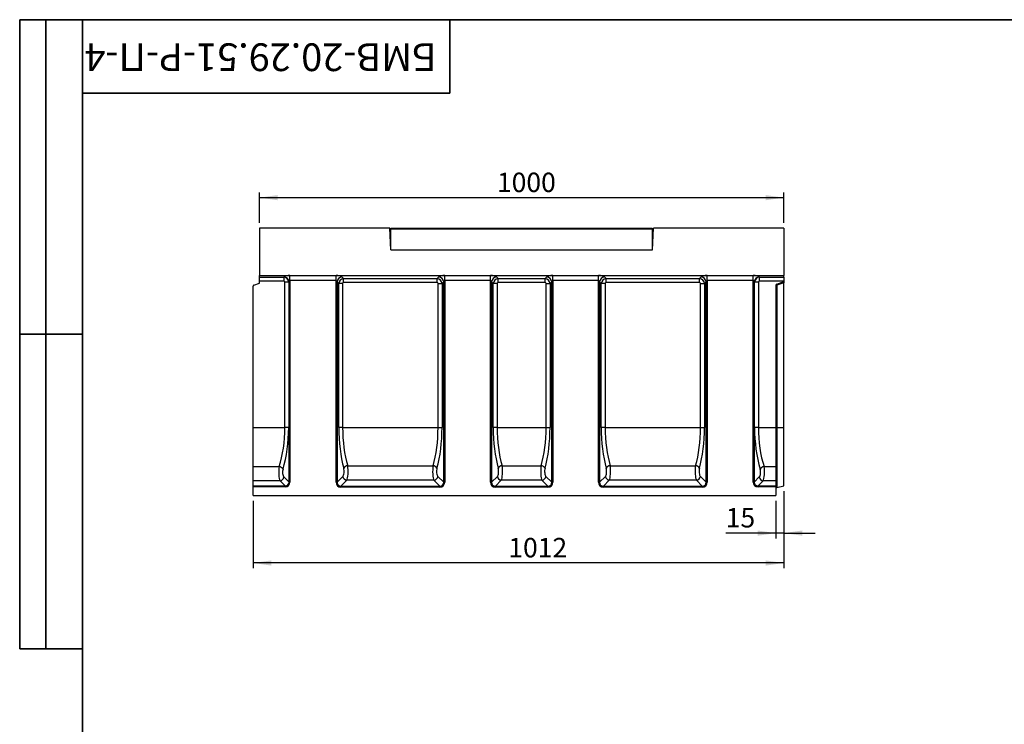
# Model space of a CAD drawing. Units: millimetres. Extents: x 8 to 458, y 1 to 291.
# Drawn here: x 8 to 196, y 157 to 291 of the extents above; entities that cross this region are included whole.
import ezdxf

# ---------------------------------------------------------------- set-up
doc = ezdxf.new("R2010")
doc.units = ezdxf.units.MM
doc.layers.add('FORMAT', color=7, linetype='Continuous')
doc.styles.add('SLDTEXTSTYLE0', font='TXT', dxfattribs={"width": 0.7, "bigfont": 'bigfont'})
doc.styles.add('SLDTEXTSTYLE1', font='TXT', dxfattribs={"width": 0.7})
doc.dimstyles.new('SLDDIMSTYLE0', dxfattribs={"dimtxt": 3.393075, "dimasz": 3.5, "dimexe": 0, "dimexo": 0.0625, "dimgap": 0.848269, "dimtad": 1, "dimlfac": 10, "dimrnd": 1e-09, "dimzin": 12, "dimdsep": 46, "dimtxsty": 'SLDTEXTSTYLE1', "dimsah": 1, "dimcen": 0.09, "dimadec": 0, "dimazin": 3, "dimtfac": 1, "dimtmove": 0, "dimatfit": 0, "dimfxl": 0, "dimfrac": 2, "dimtolj": 1, "dimtzin": 12, "dimarcsym": 0})
doc.dimstyles.new('SLDDIMSTYLE1', dxfattribs={"dimtxt": 3.393075, "dimasz": 3.5, "dimexe": 0, "dimexo": 0.0625, "dimgap": 0.848269, "dimtad": 1, "dimlfac": 10, "dimrnd": 1e-09, "dimzin": 12, "dimdsep": 46, "dimtxsty": 'SLDTEXTSTYLE1', "dimsah": 1, "dimcen": 0.09, "dimadec": 0, "dimazin": 3, "dimtfac": 1, "dimtofl": 0, "dimtmove": 0, "dimatfit": 3, "dimfxl": 0, "dimfrac": 2, "dimtolj": 1, "dimtzin": 12, "dimarcsym": 0})

# ---------------------------------------------------------------- blocks, each defined once
blk = doc.blocks.new('_D')
at = {"layer": 'FORMAT'}
for p, q in [((153.7, 201.11), (153.7, 192.09)), ((152.2, 199.24), (152.2, 192.09)), ((152.2, 193.09), (142.62, 193.09)), ((153.7, 193.09), (152.2, 193.09)), ((153.7, 193.09), (159.7, 193.09))]:
    blk.add_line(p, q, dxfattribs=at)
for points in [[(152.2, 193.09), (148.7, 193.59), (148.7, 192.59)], [(153.7, 193.09), (157.2, 192.59), (157.2, 193.59)]]:
    blk.add_solid(points, dxfattribs=at)
at = {"layer": 'FORMAT', "insert": (142.62, 197.87), "char_height": 3.704, "attachment_point": 1, "style": 'SLDTEXTSTYLE1'}
blk.add_mtext('15', dxfattribs=at)
blk = doc.blocks.new('_D_1')
at = {"layer": 'FORMAT'}
for p, q in [((153.7, 201.11), (153.7, 186.39)), ((52.5, 199.24), (52.5, 186.39)), ((153.7, 187.39), (52.5, 187.39))]:
    blk.add_line(p, q, dxfattribs=at)
for points in [[(52.5, 187.39), (56, 186.89), (56, 187.89)], [(153.7, 187.39), (150.2, 187.89), (150.2, 186.89)]]:
    blk.add_solid(points, dxfattribs=at)
at = {"layer": 'FORMAT', "insert": (101.17, 192.17), "char_height": 3.704, "attachment_point": 1, "style": 'SLDTEXTSTYLE1'}
blk.add_mtext('1012', dxfattribs=at)
blk = doc.blocks.new('_D_2')
at = {"layer": 'FORMAT'}
for p, q in [((53.7, 252.24), (53.7, 258.06)), ((153.7, 252.24), (153.7, 258.06)), ((53.7, 257.06), (153.7, 257.06))]:
    blk.add_line(p, q, dxfattribs=at)
for points in [[(53.7, 257.06), (57.2, 256.56), (57.2, 257.56)], [(153.7, 257.06), (150.2, 257.56), (150.2, 256.56)]]:
    blk.add_solid(points, dxfattribs=at)
at = {"layer": 'FORMAT', "insert": (99, 261.83), "char_height": 3.704, "attachment_point": 1, "style": 'SLDTEXTSTYLE1'}
blk.add_mtext('1000', dxfattribs=at)

msp = doc.modelspace()

# ---------------------------------------------------------------- linework, layer by layer
at = {"color": 7, "linetype": 'Continuous', "lineweight": 25}
for p, q in [((53.6991, 251.241), (53.6991, 242.241)), ((78.5418, 251.241), (53.6991, 251.241)), ((78.7593, 247.091), (78.5418, 251.241)), ((78.7888, 251.241), (78.7888, 251.041)), ((78.7888, 251.241), (128.5888, 251.241)), ((128.5888, 251.041), (78.7888, 251.041)), ((78.7888, 247.091), (78.7888, 251.041)), ((128.5888, 251.041), (128.5888, 251.241)), ((128.5888, 251.041), (128.5888, 247.091)), ((128.6388, 247.091), (128.8563, 251.241)), ((153.6991, 251.241), (128.8563, 251.241)), ((153.6991, 251.241), (153.6991, 242.241)), ((78.6991, 248.241), (78.7888, 248.241)), ((128.5888, 248.241), (128.6991, 248.241)), ((78.7593, 247.091), (128.6388, 247.091)), ((78.7888, 247.091), (128.5888, 247.091)), ((53.6991, 242.241), (153.6991, 242.241)), ((53.6991, 241.9048), (53.6991, 242.241)), ((59.5343, 242.2257), (68.3138, 242.2257)), ((59.5343, 241.286), (59.5343, 242.2257)), ((68.3138, 241.286), (68.3138, 242.2257)), ((89.0343, 242.2257), (97.7638, 242.2257)), ((89.0343, 241.286), (89.0343, 242.2257)), ((97.7638, 241.286), (97.7638, 242.2257)), ((109.6343, 242.2257), (118.3638, 242.2257)), ((109.6343, 241.286), (109.6343, 242.2257)), ((118.3638, 241.286), (118.3638, 242.2257)), ((139.0843, 242.2257), (147.8638, 242.2257)), ((139.0843, 241.286), (139.0843, 242.2257)), ((147.8638, 241.286), (147.8638, 242.2257)), ((153.6991, 241.9048), (153.6991, 242.241)), ((52.6307, 240.3521), (53.6991, 240.741)), ((53.6991, 241.9048), (58.3658, 241.9048)), ((53.6991, 241.1531), (53.6991, 241.9048)), ((58.3658, 241.1531), (53.6991, 241.1531)), ((53.6991, 240.741), (53.6991, 241.1531)), ((58.3658, 241.9048), (58.4297, 241.9596)), ((58.3658, 241.9048), (58.3658, 241.1531)), ((59.2905, 240.9687), (58.5541, 240.9687)), ((58.5541, 213.241), (58.5541, 240.9687)), ((59.3502, 241.0199), (59.2905, 240.9687)), ((59.2905, 240.9687), (59.2905, 213.241)), ((59.3502, 202.8263), (59.3502, 241.0199)), ((68.3138, 241.286), (59.5343, 241.286)), ((59.5343, 241.286), (59.5343, 202.8263)), ((68.3138, 202.7954), (68.3138, 241.286)), ((68.5017, 240.9986), (68.5017, 202.7954)), ((68.8264, 240.674), (68.5017, 240.9986)), ((68.8264, 213.241), (68.8264, 240.674)), ((69.5782, 240.674), (68.8264, 240.674)), ((69.4414, 241.9383), (69.7661, 241.6137)), ((69.5782, 240.674), (69.5782, 213.241)), ((69.7661, 241.6137), (87.582, 241.6137)), ((69.7661, 240.8619), (69.7661, 241.6137)), ((87.582, 240.8619), (69.7661, 240.8619)), ((87.582, 241.6137), (87.9067, 241.9383)), ((87.582, 240.8619), (87.582, 241.6137)), ((87.77, 240.674), (88.5217, 240.674)), ((87.77, 213.241), (87.77, 240.674)), ((88.8464, 240.9986), (88.5217, 240.674)), ((88.5217, 240.674), (88.5217, 213.241)), ((88.8464, 202.7954), (88.8464, 240.9986)), ((97.7638, 241.286), (89.0343, 241.286)), ((89.0343, 241.286), (89.0343, 202.7954)), ((97.7638, 202.7954), (97.7638, 241.286)), ((97.9517, 240.9986), (97.9517, 202.7954)), ((98.2764, 240.674), (97.9517, 240.9986)), ((98.2764, 213.241), (98.2764, 240.674)), ((99.0282, 240.674), (98.2764, 240.674)), ((98.8914, 241.9383), (99.2161, 241.6137)), ((99.0282, 240.674), (99.0282, 213.241)), ((99.2161, 241.6137), (108.182, 241.6137)), ((99.2161, 240.8619), (99.2161, 241.6137)), ((108.182, 240.8619), (99.2161, 240.8619)), ((108.182, 241.6137), (108.5067, 241.9383)), ((108.182, 240.8619), (108.182, 241.6137)), ((108.37, 240.674), (109.1217, 240.674)), ((108.37, 213.241), (108.37, 240.674)), ((109.4464, 240.9986), (109.1217, 240.674)), ((109.1217, 240.674), (109.1217, 213.241)), ((109.4464, 202.7954), (109.4464, 240.9986)), ((118.3638, 241.286), (109.6343, 241.286)), ((109.6343, 241.286), (109.6343, 202.7954)), ((118.3638, 202.7954), (118.3638, 241.286)), ((118.5517, 240.9986), (118.5517, 202.7954)), ((118.8764, 240.674), (118.5517, 240.9986)), ((118.8764, 213.241), (118.8764, 240.674)), ((119.6282, 240.674), (118.8764, 240.674)), ((119.4914, 241.9383), (119.8161, 241.6137)), ((119.6282, 240.674), (119.6282, 213.241)), ((119.8161, 241.6137), (137.632, 241.6137)), ((119.8161, 240.8619), (119.8161, 241.6137)), ((137.632, 240.8619), (119.8161, 240.8619)), ((137.632, 241.6137), (137.9567, 241.9383)), ((137.632, 240.8619), (137.632, 241.6137)), ((137.82, 240.674), (138.5717, 240.674)), ((137.82, 213.241), (137.82, 240.674)), ((138.8964, 240.9986), (138.5717, 240.674)), ((138.5717, 240.674), (138.5717, 213.241)), ((138.8964, 202.7954), (138.8964, 240.9986)), ((147.8638, 241.286), (139.0843, 241.286)), ((139.0843, 241.286), (139.0843, 202.7954)), ((147.8638, 202.8263), (147.8638, 241.286)), ((148.0479, 241.0199), (148.0479, 202.8263)), ((148.1077, 240.9687), (148.0479, 241.0199)), ((148.1077, 213.241), (148.1077, 240.9687)), ((148.8441, 240.9687), (148.1077, 240.9687)), ((148.8441, 240.9687), (148.8441, 213.241)), ((148.9684, 241.9596), (149.0323, 241.9048)), ((149.0323, 241.9048), (153.6991, 241.9048)), ((149.0323, 241.1531), (149.0323, 241.9048)), ((153.6991, 241.1531), (149.0323, 241.1531)), ((152.1991, 240.355), (152.1991, 213.241)), ((152.3507, 240.355), (152.1991, 240.355)), ((152.3307, 240.5429), (153.6991, 241.041)), ((153.6991, 240.8458), (152.3507, 240.355)), ((152.3507, 240.355), (152.3507, 213.241)), ((153.6991, 241.9048), (153.6991, 241.1531)), ((153.6991, 241.041), (153.6991, 241.1531)), ((153.6991, 241.041), (153.6991, 240.8458)), ((153.6991, 213.241), (153.6991, 240.8458)), ((52.4991, 213.241), (52.4991, 240.1642)), ((52.4991, 213.241), (58.5541, 213.241)), ((52.4991, 205.7657), (52.4991, 213.241)), ((59.2905, 213.241), (58.5541, 213.241)), ((69.5782, 213.241), (68.8264, 213.241)), ((69.5782, 213.241), (87.77, 213.241)), ((87.77, 213.241), (88.5217, 213.241)), ((99.0282, 213.241), (98.2764, 213.241)), ((99.0282, 213.241), (108.37, 213.241)), ((108.37, 213.241), (109.1217, 213.241)), ((119.6282, 213.241), (118.8764, 213.241)), ((119.6282, 213.241), (137.82, 213.241)), ((137.82, 213.241), (138.5717, 213.241)), ((148.8441, 213.241), (148.1077, 213.241)), ((148.8441, 213.241), (152.1991, 213.241)), ((152.1991, 213.241), (152.1991, 205.7657)), ((152.3507, 213.241), (152.1991, 213.241)), ((152.3507, 213.241), (153.6991, 213.241)), ((153.6991, 202.115), (153.6991, 213.241)), ((52.4991, 205.7657), (57.4673, 205.7657)), ((52.4991, 203.0576), (52.4991, 205.7657)), ((70.5372, 205.9482), (86.8109, 205.9482)), ((99.9872, 205.9482), (107.4109, 205.9482)), ((120.5872, 205.9482), (136.8609, 205.9482)), ((149.9308, 205.7657), (152.1991, 205.7657)), ((152.1991, 205.7657), (152.1991, 203.0576)), ((57.646, 203.0576), (52.4991, 203.0576)), ((52.4991, 202.0899), (52.4991, 203.0576)), ((58.6138, 202.0899), (57.646, 203.0576)), ((58.3824, 203.794), (59.3502, 202.8263)), ((59.5343, 202.8263), (59.3502, 202.8263)), ((68.3138, 202.7954), (68.5017, 202.7954)), ((68.5017, 202.7954), (69.6209, 203.9146)), ((70.3727, 203.1628), (69.2535, 202.0437)), ((86.9755, 203.1628), (70.3727, 203.1628)), ((88.0946, 202.0437), (86.9755, 203.1628)), ((87.7272, 203.9146), (88.8464, 202.7954)), ((89.0343, 202.7954), (88.8464, 202.7954)), ((97.9517, 202.7954), (97.7638, 202.7954)), ((97.9517, 202.7954), (99.0709, 203.9146)), ((99.8227, 203.1628), (98.7035, 202.0437)), ((107.5755, 203.1628), (99.8227, 203.1628)), ((108.6946, 202.0437), (107.5755, 203.1628)), ((108.3272, 203.9146), (109.4464, 202.7954)), ((109.4464, 202.7954), (109.6343, 202.7954)), ((118.3638, 202.7954), (118.5517, 202.7954)), ((118.5517, 202.7954), (119.6709, 203.9146)), ((120.4227, 203.1628), (119.3035, 202.0437)), ((137.0255, 203.1628), (120.4227, 203.1628)), ((138.1446, 202.0437), (137.0255, 203.1628)), ((137.7772, 203.9146), (138.8964, 202.7954)), ((139.0843, 202.7954), (138.8964, 202.7954)), ((147.8638, 202.8263), (148.0479, 202.8263)), ((148.0479, 202.8263), (149.0157, 203.794)), ((149.7521, 203.0576), (148.7843, 202.0899)), ((152.1991, 203.0576), (149.7521, 203.0576)), ((152.1991, 203.0576), (152.1991, 202.0899)), ((52.4991, 202.0899), (58.6138, 202.0899)), ((52.4991, 201.9058), (52.4991, 202.0899)), ((52.4991, 200.241), (52.4991, 201.9058)), ((58.6138, 201.9058), (52.4991, 201.9058)), ((58.6138, 201.9058), (58.6138, 202.0899)), ((69.2535, 201.8557), (69.2535, 202.0437)), ((69.2535, 202.0437), (88.0946, 202.0437)), ((88.0946, 201.8557), (69.2535, 201.8557)), ((88.0946, 201.8557), (88.0946, 202.0437)), ((98.7035, 202.0437), (108.6946, 202.0437)), ((98.7035, 202.0437), (98.7035, 201.8557)), ((108.6946, 201.8557), (98.7035, 201.8557)), ((108.6946, 202.0437), (108.6946, 201.8557)), ((119.3035, 201.8557), (119.3035, 202.0437)), ((119.3035, 202.0437), (138.1446, 202.0437)), ((138.1446, 201.8557), (119.3035, 201.8557)), ((138.1446, 201.8557), (138.1446, 202.0437)), ((148.7843, 201.9058), (148.7843, 202.0899)), ((148.7843, 202.0899), (152.1991, 202.0899)), ((152.1991, 201.9058), (148.7843, 201.9058)), ((152.1991, 202.0899), (152.1991, 201.9058)), ((152.1991, 201.9058), (152.1991, 200.241)), ((152.3507, 201.7788), (153.6991, 202.115)), ((52.4991, 200.241), (152.1991, 200.241))]:
    msp.add_line(p, q, dxfattribs=at)
at = {"color": 8, "linetype": 'Continuous', "lineweight": 25}
msp.add_line((152.3507, 213.241), (152.3507, 201.7788), dxfattribs=at)
at = {"color": 7, "linetype": 'Continuous', "lineweight": 25}
for centre, radius, start, end in [((52.6991, 240.1642), 0.2, 110, 180), ((58.2553, 240.8681), 1.1054, 7.894499, 80.923541), ((69.5833, 240.8567), 1.0909, 97.474449, 172.525551), ((87.7648, 240.8567), 1.0909, 7.474449, 82.525551), ((99.0333, 240.8567), 1.0909, 97.474449, 172.525551), ((108.3648, 240.8567), 1.0909, 7.474449, 82.525551), ((119.6333, 240.8567), 1.0909, 97.474449, 172.525551), ((137.8148, 240.8567), 1.0909, 7.474449, 82.525551), ((149.1428, 240.8681), 1.1054, 99.076459, 172.105501), ((152.3991, 240.355), 0.2, 110, 180), ((152.5533, 240.4716), 0.2338, 162.240487, 209.920215), ((57.3144, 204.7107), 1.0661, 33.464399, 81.750272), ((70.6476, 204.9532), 1.0011, 96.331134, 149.453238), ((86.7005, 204.9532), 1.0011, 30.546762, 83.668866), ((100.0976, 204.9532), 1.0011, 96.331134, 149.453238), ((107.3005, 204.9532), 1.0011, 30.546762, 83.668866), ((120.6976, 204.9532), 1.0011, 96.331134, 149.453238), ((136.7505, 204.9532), 1.0011, 30.546762, 83.668866), ((150.0838, 204.7107), 1.0661, 98.249728, 146.535601), ((57.4959, 203.9441), 0.8991, 279.610528, 350.389472), ((70.4862, 204.0281), 0.8727, 187.474449, 262.525551), ((86.8619, 204.0281), 0.8727, 277.474449, 352.525551), ((99.9362, 204.0281), 0.8727, 187.474449, 262.525551), ((107.4619, 204.0281), 0.8727, 277.474449, 352.525551), ((120.5362, 204.0281), 0.8727, 187.474449, 262.525551), ((136.9119, 204.0281), 0.8727, 277.474449, 352.525551), ((149.9022, 203.9441), 0.8991, 189.610528, 260.389472), ((152.3991, 201.5847), 0.2, 104, 180)]:
    msp.add_arc(centre, radius, start, end, dxfattribs=at)
for centre, major_axis, ratio, start_param, end_param in [((59.5343, 241.7889), (1.2, 0), 0.36397023, 1.57079633, 2.74016693), ((68.3138, 241.7889), (1.2, 0), 0.36397023, 0.34906585, 1.57079633), ((89.0343, 241.7889), (1.2, 0), 0.36397023, 1.57079633, 2.7925268), ((97.7638, 241.7889), (1.2, 0), 0.36397023, 0.34906585, 1.57079633), ((109.6343, 241.7889), (1.2, 0), 0.36397023, 1.57079633, 2.7925268), ((118.3638, 241.7889), (1.2, 0), 0.36397023, 0.34906585, 1.57079633), ((139.0843, 241.7889), (1.2, 0), 0.36397023, 1.57079633, 2.7925268), ((147.8638, 241.7889), (1.2, 0), 0.36397023, 0.40142573, 1.57079633), ((58.3368, 240.9402), (-0.6509, 0.7591), 0.92739865, 4.06990696, 5.50666436), ((58.3368, 240.9402), (-0.174, -0.1492), 0.87282062, 2.49911063, 3.93586804), ((59.5343, 240.8492), (0, 0.4368), 0.4579129, 0, 1.1693706), ((68.3138, 240.8492), (0, 0.4368), 0.4579129, 5.06145483, 6.28318531), ((69.791, 240.6491), (0.7071, 0.7071), 0.93624107, 0.84402127, 2.29757138), ((69.791, 240.6491), (0.1591, -0.1591), 0.88912649, 2.4148176, 3.86836771), ((87.5571, 240.6491), (-0.7071, 0.7071), 0.93624107, 3.98561393, 5.43916403), ((87.5571, 240.6491), (-0.1591, -0.1591), 0.88912649, 2.4148176, 3.86836771), ((89.0343, 240.8492), (0, 0.4368), 0.4579129, 0, 1.22173048), ((97.7638, 240.8492), (0, 0.4368), 0.4579129, 5.06145483, 6.28318531), ((99.241, 240.6491), (0.7071, 0.7071), 0.93624107, 0.84402127, 2.29757138), ((99.241, 240.6491), (0.1591, -0.1591), 0.88912649, 2.4148176, 3.86836771), ((108.1571, 240.6491), (-0.7071, 0.7071), 0.93624107, 3.98561393, 5.43916403), ((108.1571, 240.6491), (-0.1591, -0.1591), 0.88912649, 2.4148176, 3.86836771), ((109.6343, 240.8492), (0, 0.4368), 0.4579129, 0, 1.22173048), ((118.3638, 240.8492), (0, 0.4368), 0.4579129, 5.06145483, 6.28318531), ((119.841, 240.6491), (0.7071, 0.7071), 0.93624107, 0.84402127, 2.29757138), ((119.841, 240.6491), (0.1591, -0.1591), 0.88912649, 2.4148176, 3.86836771), ((137.6071, 240.6491), (0.7071, -0.7071), 0.93624107, 0.84402127, 2.29757138), ((137.6071, 240.6491), (-0.1591, -0.1591), 0.88912649, 2.4148176, 3.86836771), ((139.0843, 240.8492), (0, 0.4368), 0.4579129, 0, 1.22173048), ((147.8638, 240.8492), (0, 0.4368), 0.4579129, 5.11381471, 6.28318531), ((149.0613, 240.9402), (0.6509, 0.7591), 0.92739865, 0.77652094, 2.21327835), ((149.0613, 240.9402), (0.174, -0.1492), 0.87282062, 2.34731727, 3.78407467), ((52.7812, 213.241), (0, 12.8), 0.45100449, 4.0887354, 4.71238898), ((53.5176, 213.241), (0, 13.6), 0.42447482, 4.0887354, 4.71238898), ((73.4852, 213.241), (0, 12.8), 0.36397023, 1.57079633, 2.22399869), ((74.237, 213.241), (0, 12), 0.38823492, 1.57079633, 2.22399869), ((83.1111, 213.241), (0, 12), 0.38823492, 4.05918662, 4.71238898), ((83.8629, 213.241), (0, 12.8), 0.36397023, 4.05918662, 4.71238898), ((102.9352, 213.241), (0, 12.8), 0.36397023, 1.57079633, 2.22399869), ((103.687, 213.241), (0, 12), 0.38823492, 1.57079633, 2.22399869), ((103.7111, 213.241), (0, 12), 0.38823492, 4.05918662, 4.71238898), ((104.4629, 213.241), (0, 12.8), 0.36397023, 4.05918662, 4.71238898), ((123.5352, 213.241), (0, 12.8), 0.36397023, 1.57079633, 2.22399869), ((124.287, 213.241), (0, 12), 0.38823492, 1.57079633, 2.22399869), ((133.1611, 213.241), (0, 12), 0.38823492, 4.05918662, 4.71238898), ((133.9129, 213.241), (0, 12.8), 0.36397023, 4.05918662, 4.71238898), ((153.8805, 213.241), (0, 13.6), 0.42447482, 1.57079633, 2.19444991), ((154.6169, 213.241), (0, 12.8), 0.45100449, 1.57079633, 2.19444991), ((57.8119, 204.7145), (0, 1.8), 0.23581934, 0.94714275, 2.74016693), ((58.5483, 204.7145), (0, 1), 0.42447482, 0.94714275, 2.74016693), ((69.4964, 204.8543), (0, 1), 0.36397023, 3.4906585, 5.36559134), ((70.2482, 204.8543), (0, 1.8), 0.20220569, 3.4906585, 5.36559134), ((87.1, 204.8543), (0, 1.8), 0.20220569, 0.91759397, 2.7925268), ((87.8517, 204.8543), (0, 1), 0.36397023, 0.91759397, 2.7925268), ((98.9464, 204.8543), (0, 1), 0.36397023, 3.4906585, 5.36559134), ((99.6982, 204.8543), (0, 1.8), 0.20220569, 3.4906585, 5.36559134), ((107.7, 204.8543), (0, 1.8), 0.20220569, 0.91759397, 2.7925268), ((108.4517, 204.8543), (0, 1), 0.36397023, 0.91759397, 2.7925268), ((119.5464, 204.8543), (0, 1), 0.36397023, 3.4906585, 5.36559134), ((120.2982, 204.8543), (0, 1.8), 0.20220569, 3.4906585, 5.36559134), ((137.15, 204.8543), (0, 1.8), 0.20220569, 0.91759397, 2.7925268), ((137.9017, 204.8543), (0, 1), 0.36397023, 0.91759397, 2.7925268), ((148.8498, 204.7145), (0, 1), 0.42447482, 3.54301838, 5.33604256), ((149.5862, 204.7145), (0, 1.8), 0.23581934, 3.54301838, 5.33604256), ((58.4479, 202.9921), (-0.8247, 0.8247), 0.85738017, 2.43282959, 3.85035571), ((58.4479, 202.9921), (0.7035, -0.7035), 0.80412701, 5.57442225, 6.99194837), ((69.378, 202.9199), (0.7953, 0.7953), 0.88912649, 2.4148176, 3.86836771), ((69.378, 202.9199), (0.6695, 0.6695), 0.84488532, 2.4148176, 3.86836771), ((87.9701, 202.9199), (-0.7953, 0.7953), 0.88912649, 2.4148176, 3.86836771), ((87.9701, 202.9199), (0.6695, -0.6695), 0.84488532, 5.55641025, 7.00996036), ((98.828, 202.9199), (0.7953, 0.7953), 0.88912649, 2.4148176, 3.86836771), ((98.828, 202.9199), (0.6695, 0.6695), 0.84488532, 2.4148176, 3.86836771), ((108.5701, 202.9199), (0.7953, -0.7953), 0.88912649, 5.55641025, 7.00996036), ((108.5701, 202.9199), (-0.6695, 0.6695), 0.84488532, 2.4148176, 3.86836771), ((119.428, 202.9199), (-0.7953, -0.7953), 0.88912649, 5.55641025, 7.00996036), ((119.428, 202.9199), (0.6695, 0.6695), 0.84488532, 2.4148176, 3.86836771), ((138.0201, 202.9199), (0.7953, -0.7953), 0.88912649, 5.55641025, 7.00996036), ((138.0201, 202.9199), (-0.6695, 0.6695), 0.84488532, 2.4148176, 3.86836771), ((148.9502, 202.9921), (-0.8247, -0.8247), 0.85738017, 5.57442225, 6.99194837), ((148.9502, 202.9921), (0.7035, 0.7035), 0.80412701, 2.43282959, 3.85035571)]:
    msp.add_ellipse(centre, major_axis=major_axis, ratio=ratio, start_param=start_param, end_param=end_param, dxfattribs=at)
at = {"layer": 'FORMAT', "color": 7, "lineweight": 35}
for p, q in [((20, 291), (8, 291)), ((8, 291), (8, 171)), ((13, 171), (13, 291)), ((20, 291), (415, 291)), ((20, 291), (20, 5)), ((90, 291), (90, 277)), ((90, 277), (20, 277)), ((20, 231), (8, 231)), ((8, 171), (20, 171))]:
    msp.add_line(p, q, dxfattribs=at)

# ---------------------------------------------------------------- texts
at = {"layer": 'FORMAT', "color": 7, "insert": (53.9107, 281.2011), "char_height": 5.291667, "attachment_point": 2, "rotation": 180, "style": 'SLDTEXTSTYLE0'}
msp.add_mtext('БМВ-20.29.51-Р-П-4', dxfattribs=at)

# ---------------------------------------------------------------- dimensions: what is measured, and where the dimension line sits
at = {"layer": 'FORMAT'}
for base, p1, p2, dimstyle, picture, middle in [((153.6991, 257.0587), (53.6991, 251.241), (153.6991, 251.241), 'SLDDIMSTYLE1', '_D_2', (102.9793, 257.0587)), ((52.4991, 187.3933), (153.6991, 202.115), (52.4991, 200.241), 'SLDDIMSTYLE1', '_D_1', (104.78, 187.3933)), ((152.1991, 193.0919), (153.6991, 202.115), (152.1991, 200.241), 'SLDDIMSTYLE0', '_D', (144.3092, 193.0919))]:
    dim = msp.add_linear_dim(base=base, p1=p1, p2=p2, dimstyle=dimstyle, dxfattribs=at)
    dim.commit()
    dim.dimension.update_dxf_attribs({"geometry": picture, "text_midpoint": middle, "dimtype": 160})

doc.saveas('drawing.dxf')
